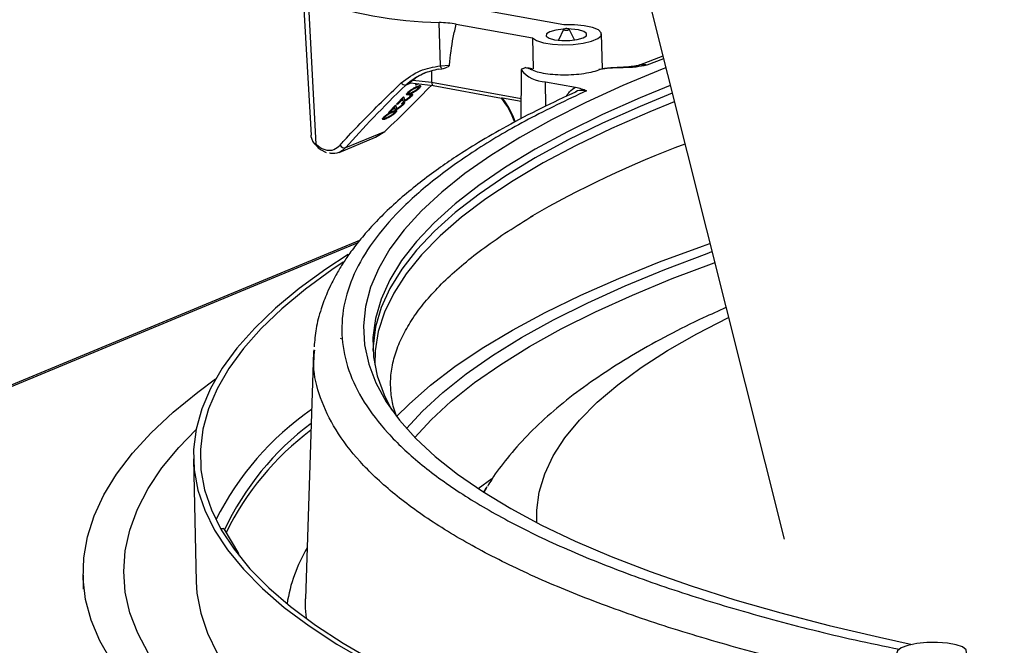
# Model space of a CAD drawing. Units: inches. Extents: x 2 to 154, y 1 to 99.
# Drawn here: x 138 to 140, y 39 to 40 of the extents above; entities that cross this region are included whole.
import ezdxf

# ---------------------------------------------------------------- set-up
doc = ezdxf.new("R2010")
doc.units = ezdxf.units.IN
doc.header["$MEASUREMENT"] = 0
doc.linetypes.add('SLD-Solid', pattern=[0])

msp = doc.modelspace()

# ---------------------------------------------------------------- linework, layer by layer
at = {"color": 7, "linetype": 'SLD-Solid', "lineweight": 25}
for p, q in [((139.2600204, 41.0294728), (139.6168834, 39.6074293)), ((138.8981536, 40.4217773), (138.9105326, 40.2105253)), ((138.9181061, 40.1973878), (138.9066555, 40.4142096)), ((139.2881885, 40.3753309), (139.1744285, 40.3960629)), ((139.1036759, 40.3144129), (139.1016421, 40.3789863)), ((139.1273671, 40.3765165), (139.2411271, 40.3557845)), ((139.2875825, 40.3686693), (139.280042, 40.3524051)), ((139.3040877, 40.3529375), (139.2958347, 40.3688521)), ((139.2411271, 40.3557845), (139.2421434, 40.309889)), ((139.3455322, 40.3095658), (139.3443765, 40.3617571)), ((139.435884, 40.3286838), (139.4008394, 40.3152905)), ((139.1011169, 40.3091826), (139.1058745, 40.3099276)), ((139.1036759, 40.3144129), (139.1171409, 40.3152926)), ((139.2254908, 40.3095561), (139.2297236, 40.3113141)), ((139.2347606, 40.3103962), (139.2297236, 40.3113141)), ((139.2360974, 40.3105618), (139.2310547, 40.3114808)), ((139.0626012, 40.2928588), (139.0905457, 40.2896386)), ((139.0901609, 40.3070159), (139.0905457, 40.2896386)), ((139.0591242, 40.2886396), (139.0929724, 40.2847391)), ((139.0663525, 40.2859275), (139.0677472, 40.2873576)), ((139.0667396, 40.285414), (139.0663525, 40.2859275)), ((139.0711651, 40.2872521), (139.0667396, 40.285414)), ((139.0667396, 40.285414), (139.0681343, 40.2868441)), ((139.0677472, 40.2873576), (139.0682907, 40.2875833)), ((139.0681343, 40.2868441), (139.0677472, 40.2873576)), ((139.0681343, 40.2868441), (139.0695616, 40.2874369)), ((139.0690406, 40.2828448), (139.0686535, 40.2833583)), ((139.0706461, 40.2803135), (139.070259, 40.280827)), ((139.0741162, 40.2840141), (139.073729, 40.2845276)), ((139.0929196, 40.2847487), (139.1950944, 40.266128)), ((139.2606864, 40.2904979), (139.3056061, 40.2823116)), ((139.0380601, 40.256917), (139.0486199, 40.2677449)), ((139.0384472, 40.2564035), (139.0490071, 40.2672313)), ((139.0473376, 40.2645078), (139.0401058, 40.2570924)), ((139.0473803, 40.2628277), (139.047099, 40.2642631)), ((139.0477674, 40.2623142), (139.0473376, 40.2645078)), ((139.0490071, 40.2672313), (139.0486199, 40.2677449)), ((139.0490071, 40.2672313), (139.0496725, 40.263831)), ((139.0516899, 40.2628761), (139.0513028, 40.2633896)), ((139.0531588, 40.2714627), (139.0535459, 40.2709492)), ((139.0553511, 40.2739893), (139.054964, 40.2745028)), ((139.0564049, 40.2723646), (139.0560178, 40.2728781)), ((139.0578228, 40.2703517), (139.0592175, 40.2717818)), ((139.0582099, 40.2698382), (139.0578228, 40.2703517)), ((139.0583398, 40.2676948), (139.0579526, 40.2682083)), ((139.0582099, 40.2698382), (139.0596046, 40.2712683)), ((139.0596046, 40.2712683), (139.0592175, 40.2717818)), ((139.0598819, 40.2734498), (139.0594948, 40.2739633)), ((139.0618927, 40.2715589), (139.0615056, 40.2720724)), ((139.1965838, 40.2658661), (139.1950955, 40.2661336)), ((139.2240324, 40.2608638), (139.1965838, 40.2658661)), ((139.0261055, 40.2446591), (139.0366654, 40.2554869)), ((139.0264926, 40.2441455), (139.0370525, 40.2549734)), ((139.0353831, 40.2522498), (139.0281512, 40.2448344)), ((139.0354257, 40.2505698), (139.0351445, 40.2520052)), ((139.0358128, 40.2500563), (139.0353831, 40.2522498)), ((139.0357932, 40.2496429), (139.0354257, 40.2505698)), ((139.0358128, 40.2500563), (139.0354257, 40.2505698)), ((139.0357771, 40.2496311), (139.0361642, 40.2491176)), ((139.0370525, 40.2549734), (139.0366654, 40.2554869)), ((139.0370525, 40.2549734), (139.037718, 40.251573)), ((139.0384472, 40.2564035), (139.0380601, 40.256917)), ((139.0401058, 40.2570924), (139.0384472, 40.2564035)), ((139.0397354, 40.2506181), (139.0393483, 40.2511317)), ((139.0458682, 40.2580938), (139.0472629, 40.2595239)), ((139.0462554, 40.2575803), (139.0458682, 40.2580938)), ((139.0463852, 40.2554369), (139.0459981, 40.2559504)), ((139.0462554, 40.2575803), (139.0476501, 40.2590103)), ((139.0476501, 40.2590103), (139.0472629, 40.2595239)), ((139.0477477, 40.2619009), (139.0473803, 40.2628277)), ((139.0477674, 40.2623142), (139.0473803, 40.2628277)), ((139.0477317, 40.261889), (139.0481188, 40.2613755)), ((139.0499382, 40.2593009), (139.049551, 40.2598144)), ((139.0172951, 40.2346889), (139.0176822, 40.2341754)), ((139.0194874, 40.2372155), (139.0191003, 40.237729)), ((139.0205413, 40.2355907), (139.0201541, 40.2361042)), ((139.0240183, 40.2366759), (139.0236312, 40.2371894)), ((139.0264926, 40.2441455), (139.0261055, 40.2446591)), ((139.0281512, 40.2448344), (139.0264926, 40.2441455)), ((139.033177, 40.246071), (139.0327898, 40.2465845)), ((139.0347824, 40.2435396), (139.0343953, 40.2440531)), ((139.0382525, 40.2472402), (139.0378654, 40.2477538)), ((139.2239445, 40.2442657), (139.223901, 40.2350624)), ((138.9107871, 40.20792), (138.9106913, 40.2105337)), ((138.9525595, 40.1849835), (139.0069226, 40.2075626)), ((138.9625294, 40.1922717), (139.0204929, 40.2163462)), ((139.0068392, 40.2077112), (139.0204929, 40.2163462)), ((138.9245956, 40.1892428), (138.9328999, 40.1848448)), ((138.9829517, 40.0535622), (137.2233218, 39.3227189)), ((138.9548495, 39.9077226), (138.9545716, 39.9063994)), ((138.9141244, 39.8872161), (138.9021556, 39.5185115)), ((138.9144821, 39.8902792), (138.914119, 39.8869857)), ((138.9156793, 39.8869774), (138.9158425, 39.8897861)), ((138.7349382, 39.7276361), (138.7390081, 39.5438364)), ((139.1721404, 39.6839535), (139.1683492, 39.6776954)), ((139.1721404, 39.6839535), (139.1732713, 39.6858032)), ((138.7795668, 39.6234624), (138.7754561, 39.6231864)), ((138.7803294, 39.6228157), (138.8020748, 39.5860538)), ((138.5698602, 39.5536828), (138.5703203, 39.5329055))]:
    msp.add_line(p, q, dxfattribs=at)
at = {"color": 8, "linetype": 'SLD-Solid', "lineweight": 25}
for p, q in [((139.4369478, 40.3244445), (139.4118957, 40.3152389)), ((139.0519707, 40.2855292), (139.0593867, 40.2886094)), ((139.0905457, 40.2896386), (139.2240535, 40.2653076)), ((139.2609125, 40.2540606), (139.2606864, 40.2904979)), ((139.2239534, 40.244247), (139.2239099, 40.2350671)), ((138.9803424, 40.0501774), (137.2309938, 39.3236044)), ((139.1597821, 39.6832593), (139.1802957, 39.6982987)), ((139.168436, 39.6776398), (139.1721404, 39.6839535)), ((138.7803294, 39.6228157), (138.7758388, 39.6225142)), ((138.8020748, 39.5860538), (138.8004053, 39.5859417)), ((138.9035609, 39.4888747), (138.9034587, 39.4896898))]:
    msp.add_line(p, q, dxfattribs=at)
at = {"color": 7, "linetype": 'SLD-Solid', "lineweight": 25, "flags": 128}
for points in [[(139.2411271, 40.3557845), (139.2473871, 40.3518153), (139.2576677, 40.3486393), (139.2710401, 40.3465435), (139.2862962, 40.3457172), (139.3020576, 40.346235), (139.3169004, 40.3480502), (139.3294834, 40.3509988), (139.33867, 40.3548143), (139.3436301, 40.3591521), (139.3439157, 40.3636203), (139.3395008, 40.3678151), (139.3307844, 40.3713576), (139.3185539, 40.3739277), (139.3039144, 40.3752933), (139.2881885, 40.3753309)], [(139.2880265, 40.3690729), (139.2869151, 40.3690042), (139.2757809, 40.3675911), (139.267099, 40.3651128), (139.2621912, 40.3619467), (139.2618047, 40.3585749), (139.2659983, 40.3555105), (139.2741336, 40.3532203), (139.2849721, 40.3520527), (139.2968636, 40.3521856), (139.3079979, 40.3535988), (139.3166798, 40.356077), (139.3215876, 40.3592431), (139.3219741, 40.362615), (139.3177804, 40.3656793), (139.3096451, 40.3679696), (139.3096451, 40.3679696)], [(139.295155, 40.3680055), (139.2957904, 40.3684417), (139.2958049, 40.3689017), (139.2951964, 40.3693157), (139.2940573, 40.3696205), (139.2925613, 40.3697698), (139.290936, 40.3697408), (139.2894288, 40.3695379), (139.2882693, 40.3691921), (139.2876339, 40.3687559), (139.2876194, 40.3682958), (139.288228, 40.3678819), (139.289367, 40.3675771), (139.290863, 40.3674278), (139.2924883, 40.3674568), (139.2939955, 40.3676597), (139.295155, 40.3680055)], [(139.3096451, 40.3679696), (139.2988067, 40.3691371), (139.2953733, 40.3692356)], [(139.4402468, 40.3112985), (139.4349213, 40.3091929), (139.3759137, 40.2846848), (139.3207171, 40.2595187), (139.2694458, 40.2337468), (139.2222061, 40.2074225), (139.1790958, 40.1806003), (139.1402044, 40.1533359), (139.1056125, 40.1256858), (139.0753916, 40.0977073), (139.0496046, 40.0694583), (139.0283048, 40.0409975), (139.0115364, 40.0123838), (138.9993341, 39.9836765), (138.9917233, 39.9549351), (138.9887196, 39.9262192), (138.9903294, 39.8975883), (138.9965493, 39.8691017), (139.0073663, 39.8408185), (139.0227582, 39.8127974), (139.0426929, 39.7850963), (139.0671292, 39.7577728), (139.0960163, 39.7308833), (139.1292946, 39.7044838), (139.1668948, 39.6786288), (139.2087393, 39.653372), (139.2547411, 39.6287657), (139.3048049, 39.604861), (139.3588271, 39.5817073), (139.4166956, 39.5593527), (139.4782904, 39.5378434), (139.543484, 39.5172242), (139.6121412, 39.4975376), (139.6841196, 39.4788246), (139.7592702, 39.4611239), (139.8082585, 39.450491)], [(139.2242582, 40.3083113), (139.2241972, 40.2954984), (139.2239534, 40.244247)], [(139.4468372, 40.2850371), (139.4017293, 40.2665223), (139.345522, 40.241482), (139.2932465, 40.215818), (139.2450125, 40.1895843), (139.2009216, 40.1628359), (139.1610665, 40.1356291), (139.125531, 40.1080212), (139.0943899, 40.0800702), (139.0677085, 40.0518349), (139.0455431, 40.0233746), (139.0279403, 39.9947493), (139.014937, 39.9660191), (139.0065606, 39.9372445), (139.0028288, 39.9084859), (139.0037493, 39.8798039), (139.0093203, 39.8512587), (139.01953, 39.8229104), (139.0307744, 39.800845)], [(139.4497815, 40.2733042), (139.4020124, 40.2537362), (139.3458051, 40.228696), (139.2935296, 40.203032), (139.2452956, 40.1767982), (139.2012047, 40.1500498), (139.1613496, 40.122843), (139.1258142, 40.0952351), (139.094673, 40.0672841), (139.0679917, 40.0390488), (139.0458263, 40.0105886), (139.0282234, 39.9819633), (139.0152201, 39.9532331), (139.0068437, 39.9244584), (139.0031119, 39.8956998), (139.0029168, 39.8895)], [(139.0382331, 39.7907525), (139.056843, 39.80931), (139.0889518, 39.8374405), (139.1254167, 39.8652212), (139.1661633, 39.8925954), (139.2111083, 39.9195071), (139.2601598, 39.9459014), (139.3132178, 39.9717243), (139.3701737, 39.9969231), (139.4309112, 40.0214464), (139.4953063, 40.045244), (139.5060647, 40.0490244)], [(138.9656407, 40.0324892), (138.9324391, 40.010667), (138.8926943, 39.981704), (138.8572794, 39.9523704), (138.8262603, 39.9227209), (138.7996947, 39.8928106), (138.7776321, 39.8626951), (138.7601136, 39.8324307), (138.7471717, 39.8020735), (138.7388305, 39.7716801), (138.7351057, 39.7413072), (138.736004, 39.7110111), (138.7415239, 39.6808484), (138.751655, 39.6508752), (138.7663786, 39.6211472), (138.7856671, 39.5917199), (138.8094848, 39.5626479), (138.8377872, 39.5339855), (138.8705217, 39.5057859), (138.9076273, 39.4781017), (138.9490349, 39.4509843), (138.9946676, 39.4244844), (139.0444402, 39.3986511), (139.0982603, 39.3735326), (139.1560275, 39.3491757), (139.2176344, 39.3256257), (139.2829663, 39.3029264), (139.3519015, 39.2811201), (139.4243118, 39.2602474), (139.5000622, 39.2403471)], [(138.9582887, 40.0209242), (138.9416417, 40.0097491), (138.9020569, 39.9809027), (138.8667845, 39.9516872), (138.8358903, 39.922157), (138.8094316, 39.8923671), (138.7874578, 39.8623729), (138.7700098, 39.8322302), (138.75712, 39.8019952), (138.7488124, 39.7717242), (138.7451025, 39.7414735), (138.7459973, 39.7112994), (138.7514949, 39.6812581), (138.7615853, 39.6514056), (138.7762496, 39.6217973), (138.7954605, 39.5924884), (138.8191823, 39.5635334), (138.8473708, 39.5349863), (138.8799735, 39.5069003), (138.9169297, 39.4793275), (138.9581707, 39.4523193), (139.0036196, 39.425926), (139.053192, 39.4001967), (139.1067954, 39.3751794), (139.1643301, 39.3509205), (139.225689, 39.3274653), (139.2907579, 39.3048574), (139.3594156, 39.2831388), (139.4315344, 39.2623501), (139.50698, 39.24253)], [(143.8634921, 39.7362114), (143.8675112, 39.7228577), (143.8735379, 39.6918049), (143.874975, 39.6606146), (143.8718201, 39.6293408), (143.8640786, 39.5980378), (143.8517639, 39.5667597), (143.8348974, 39.5355606), (143.8135082, 39.5044946), (143.7876334, 39.4736154), (143.7573177, 39.4429765), (143.7226137, 39.4126309), (143.6835815, 39.3826312), (143.6402885, 39.3530294), (143.5928097, 39.3238765), (143.5412275, 39.2952232), (143.4856309, 39.267119), (143.4261163, 39.2396126), (143.3627868, 39.2127516), (143.2957519, 39.1865824), (143.2251277, 39.1611505), (143.1510364, 39.1364998), (143.0736064, 39.112673), (142.9929717, 39.0897114), (142.9092718, 39.0676546), (142.8226518, 39.046541), (142.7332614, 39.026407), (142.6412555, 39.0072874), (142.5467934, 38.9892155), (142.4500385, 38.9722225), (142.3511585, 38.9563377), (142.2503244, 38.9415888), (142.1477108, 38.9280011), (142.0434954, 38.9155984), (141.9378586, 38.9044019), (141.8309833, 38.8944312), (141.7230545, 38.8857034), (141.6142589, 38.8782337), (141.5047851, 38.872035), (141.3948224, 38.867118), (141.2845614, 38.8634914), (141.1741927, 38.8611612), (141.0639076, 38.8601316), (140.9538969, 38.8604043), (140.844351, 38.861979), (140.7354598, 38.8648527), (140.6274115, 38.8690207), (140.5203933, 38.8744756), (140.4145905, 38.881208), (140.3101862, 38.8892063), (140.2073612, 38.8984566), (140.1062935, 38.9089428), (140.007158, 38.920647), (139.9101263, 38.9335487), (139.8153665, 38.9476257), (139.7230426, 38.9628535), (139.6333144, 38.9792059), (139.5463373, 38.9966545), (139.4622618, 39.015169), (139.3812334, 39.0347175), (139.3033925, 39.0552662), (139.2288739, 39.0767793), (139.1578064, 39.0992198), (139.0903132, 39.1225487), (139.0265111, 39.1467256), (138.9665105, 39.1717088), (138.9104153, 39.1974549), (138.8583227, 39.2239193), (138.8103228, 39.2510564), (138.7664986, 39.278819), (138.7269262, 39.3071591), (138.6916739, 39.3360278), (138.6608028, 39.3653748), (138.6343664, 39.3951496), (138.6124104, 39.4253005), (138.5949728, 39.4557753), (138.5820839, 39.4865214), (138.5737658, 39.5174853), (138.5700331, 39.5486136), (138.5708922, 39.5798524), (138.5763416, 39.6111476), (138.5863718, 39.6424449), (138.6009656, 39.6736903), (138.6200976, 39.7048296), (138.6437347, 39.7358089), (138.671836, 39.7665746), (138.7043529, 39.7970734), (138.741229, 39.8272526), (138.7679706, 39.847003)], [(143.8135847, 39.6816374), (143.8136346, 39.6809969), (143.8136842, 39.6500822), (143.8091268, 39.6191004), (143.7999702, 39.5881068), (143.7862309, 39.5571565), (143.7679333, 39.5263044), (143.7451098, 39.4956053), (143.7178012, 39.465114), (143.6860558, 39.4348846), (143.6499302, 39.4049708), (143.6094886, 39.3754259), (143.5648029, 39.3463023), (143.5159526, 39.3176519), (143.4630245, 39.2895255), (143.4061126, 39.2619733), (143.3453183, 39.2350441), (143.2807495, 39.2087859), (143.2125212, 39.1832453), (143.1407545, 39.1584678), (143.0655771, 39.1344974), (142.9871227, 39.1113767), (142.9055307, 39.0891469), (142.8209463, 39.0678474), (142.7335197, 39.0475161), (142.6434065, 39.0281893), (142.5507668, 39.0099011), (142.4557654, 38.9926842), (142.3585712, 38.9765692), (142.2593569, 38.9615847), (142.1582991, 38.9477573), (142.0555773, 38.9351117), (141.9513742, 38.9236703), (141.8458751, 38.9134535), (141.7392675, 38.9044795), (141.631741, 38.8967641), (141.5234868, 38.8903211), (141.4146973, 38.885162), (141.3055659, 38.8812959), (141.1962868, 38.8787297), (141.0870541, 38.877468), (140.9780622, 38.877513), (140.8695047, 38.8788647), (140.7615747, 38.8815206), (140.6544641, 38.885476), (140.5483633, 38.8907238), (140.443461, 38.8972548), (140.3399436, 38.9050574), (140.2379953, 38.9141176), (140.1377973, 38.9244194), (140.0395278, 38.9359444), (139.9433613, 38.9486721), (139.8494691, 38.96258), (139.7580179, 38.9776433), (139.6691704, 38.9938351), (139.5830845, 39.0111268), (139.4999133, 39.0294876), (139.4198047, 39.0488848), (139.3429011, 39.0692839), (139.2693393, 39.0906487), (139.1992499, 39.1129412), (139.1327578, 39.1361217), (139.0699809, 39.1601491), (139.0110311, 39.1849806), (138.956013, 39.2105721), (138.9050246, 39.236878), (138.8581564, 39.2638517), (138.8154918, 39.2914451), (138.7771067, 39.3196091), (138.7430693, 39.3482938), (138.7134401, 39.377448), (138.6882717, 39.4070201), (138.6676091, 39.4369573), (138.6514888, 39.4672065), (138.6399395, 39.4977139), (138.6329818, 39.5284252), (138.6306281, 39.5592858), (138.6328825, 39.5902409), (138.6397411, 39.6212355), (138.6511915, 39.6522143), (138.6672135, 39.6831225), (138.6877787, 39.7139049), (138.7128503, 39.7445068), (138.7387771, 39.7714099)], [(138.7795668, 39.6234624), (138.7798059, 39.6234051), (138.7803294, 39.6228157)], [(138.7390081, 39.5438364), (138.7400739, 39.5272114), (138.7455938, 39.4970487), (138.7557249, 39.4670755), (138.7704485, 39.4373475), (138.789737, 39.4079202), (138.8135547, 39.3788482), (138.8418571, 39.3501857), (138.8745915, 39.3219862), (138.9116971, 39.2943019), (138.9531048, 39.2671846), (138.9987374, 39.2406846), (139.0485101, 39.2148514), (139.1023302, 39.1897329), (139.1600974, 39.165376), (139.2217043, 39.141826), (139.2870362, 39.1191267), (139.3559714, 39.0973204), (139.4283816, 39.0764477), (139.5041321, 39.0565474)], [(138.9034587, 39.4896898), (138.9022146, 39.5048407), (138.9021556, 39.5185115)], [(139.8505595, 39.4246074), (139.8650412, 39.4266733), (139.8770084, 39.4298254), (139.88538, 39.4337788), (139.8893997, 39.4381765), (139.8887042, 39.4426211), (139.8833564, 39.446711), (139.8738395, 39.4500767), (139.8610133, 39.4524142), (139.8460365, 39.4535123), (139.8302624, 39.4532717), (139.8151159, 39.4517142), (139.8019657, 39.4489805), (139.7919996, 39.4453176), (139.7861182, 39.4410565), (139.7848528, 39.436582)]]:
    msp.add_lwpolyline(points, dxfattribs=at)
at = {"color": 8, "linetype": 'SLD-Solid', "lineweight": 25, "flags": 128}
for points in [[(139.2347606, 40.3103962), (139.2355204, 40.3105878), (139.2360992, 40.3105614)], [(139.4529631, 40.260626), (139.4162911, 40.2457587), (139.3593367, 40.22088), (139.3062861, 40.1953671), (139.2572509, 40.1692737), (139.2123343, 40.1426545), (139.1716306, 40.1155657), (139.1352255, 40.0880642), (139.1031955, 40.0602078), (139.0756081, 40.0320551), (139.0525211, 40.0036652), (139.0339832, 39.975098), (139.0200333, 39.9464135), (139.0107009, 39.9176719), (139.0060054, 39.8889338), (139.0055179, 39.8678233)], [(139.052995, 39.7729087), (139.076744, 39.7984753), (139.1072723, 39.8265265), (139.1421822, 39.8542456), (139.1814013, 39.8815749), (139.2248482, 39.9084579), (139.2724329, 39.9348388), (139.3240569, 39.960663), (139.3796131, 39.985877), (139.4389863, 40.0104284), (139.5020535, 40.0342664), (139.509129, 40.0368136)], [(139.065321, 39.7596227), (139.089589, 39.785812), (139.1199383, 39.8136987), (139.1546433, 39.8412551), (139.1936323, 39.8684241), (139.2368243, 39.8951494), (139.2841299, 39.9213755), (139.335451, 39.9470482), (139.3906812, 39.9721142), (139.4497061, 39.9965216), (139.5124032, 40.0202198), (139.5132192, 40.0205148)], [(139.2477031, 39.6323496), (139.2475353, 39.6508253), (139.2511727, 39.6778605), (139.2594104, 39.7049081), (139.2722292, 39.7319051), (139.2895992, 39.7587884), (139.3114796, 39.7854952), (139.3378196, 39.8119631), (139.3685575, 39.8381304), (139.4036215, 39.8639358), (139.4429298, 39.8893192), (139.4863905, 39.9142212), (139.5337932, 39.9385308)]]:
    msp.add_lwpolyline(points, dxfattribs=at)
at = {"color": 7, "linetype": 'SLD-Solid', "lineweight": 25}
for centre, radius, start, end in [((139.1166538, 41.0193948), 0.6405844, 250.8633134, 268.6571878), ((139.0876016, 40.0975344), 0.2818019, 81.8878148, 87.144106), ((139.1104742, 40.3149639), 0.0068206, 184.6333268, 227.594179), ((139.2604307, 40.3361292), 0.0456321, 217.5615304, 270.3210258), ((139.2335326, 40.3017817), 0.0087016, 61.7999142, 81.8871596), ((139.0514158, 40.2930945), 0.0075856, 214.8258632, 274.1944222), ((138.9603668, 40.1994331), 0.0074808, 208.4969569, 286.8034266), ((140.0098886, 38.751521), 1.5438813, 110.5158784, 120.0166619), ((139.1587608, 39.4420083), 0.4360863, 124.5685447, 153.5229935), ((139.1565922, 39.447719), 0.4135907, 126.4874683, 155.1795781), ((139.1599267, 39.4347515), 0.4181359, 126.6507529, 154.1357633), ((138.7873135, 39.5790154), 0.0163535, 11.1485978, 25.4924071)]:
    msp.add_arc(centre, radius, start, end, dxfattribs=at)
at = {"color": 8, "linetype": 'SLD-Solid', "lineweight": 25}
msp.add_arc((139.1016422, 39.4763493), 0.2297177, 149.0554108, 171.259999, dxfattribs=at)
at = {"color": 7, "linetype": 'SLD-Solid', "lineweight": 25}
for centre, major_axis, ratio, start_param, end_param in [((139.2297706, 40.3049383), (0.0013243, 0.0065347), 0.558310621, 0.010992268, 0.360301507), ((139.1294739, 40.2038858), (-0.0626472, 0.0920463), 0.866698729, 6.105829795, 6.337329299), ((139.2004982, 40.3248858), (0.3125324, 0.2669531), 0.171944803, 1.914481513, 2.278095433), ((138.893259, 40.1972773), (0.3125324, 0.2669531), 0.171944803, 4.981120901, 5.239303964), ((139.0939526, 40.2913369), (0.0009802, 0.006597), 0.495076855, 1.90387878, 3.125365869), ((139.1331583, 40.2054161), (-0.0476065, 0.1000859), 0.765021313, 4.595349094, 4.969988291)]:
    msp.add_ellipse(centre, major_axis=major_axis, ratio=ratio, start_param=start_param, end_param=end_param, dxfattribs=at)
at = {"color": 8, "linetype": 'SLD-Solid', "lineweight": 25}
msp.add_ellipse((139.1292846, 40.203582), major_axis=(-0.0501778, 0.1062412), ratio=0.765701906, start_param=4.606917011, end_param=4.949312675, dxfattribs=at)
at = {"color": 7, "linetype": 'SLD-Solid', "lineweight": 25}
for points, knots in [([(139.1171409, 40.3152926), (139.1186239, 40.3291678), (139.1208619, 40.350108), (139.125726, 40.3698543), (139.1273671, 40.3765165)], [0, 0, 0, 0, 0.662609132, 1, 1, 1, 1]), ([(139.0451889, 40.2887625), (139.0540838, 40.2955595), (139.0707379, 40.3082856), (139.0932074, 40.3124655), (139.1036759, 40.3144129)], [0, 0, 0, 0, 0.534099663, 1, 1, 1, 1]), ([(139.1011169, 40.3091826), (139.0932555, 40.3073765), (139.0743613, 40.3030356), (139.0602251, 40.291983), (139.0519707, 40.2855292)], [0, 0, 0, 0, 0.416074937, 1, 1, 1, 1]), ([(139.1058745, 40.3099276), (139.1093761, 40.3106229), (139.113224, 40.3113869), (139.1164685, 40.3139569), (139.11699, 40.3146114), (139.1170999, 40.3151072), (139.1171409, 40.3152926)], [0, 0, 0, 0, 0.817408802, 0.898259409, 0.961968876, 1, 1, 1, 1]), ([(139.2254908, 40.3095561), (139.2251043, 40.3093634), (139.2243182, 40.3089715), (139.2242784, 40.3085338), (139.2242582, 40.3083113)], [0, 0, 0, 0, 0.491770139, 1, 1, 1, 1]), ([(139.2413061, 40.308719), (139.2402336, 40.3092535), (139.2386126, 40.3100615), (139.2367333, 40.3104353), (139.2360974, 40.3105618)], [0, 0, 0, 0, 0.661607863, 1, 1, 1, 1]), ([(139.2376445, 40.3094504), (139.2384606, 40.3094986), (139.239785, 40.3095769), (139.2408373, 40.3088838), (139.2412411, 40.3086177)], [0, 0, 0, 0, 0.616184832, 1, 1, 1, 1]), ([(139.34223, 40.3086664), (139.3388434, 40.3074329), (139.3320706, 40.3049662), (139.3182758, 40.3022925), (139.3029476, 40.3006382), (139.2868598, 40.3001508), (139.2711954, 40.3008776), (139.2570791, 40.3027491), (139.2452141, 40.3056199), (139.240168, 40.3081734), (139.2376445, 40.3094504)], [0, 0, 0, 0, 0.1250007, 0.249979181, 0.374991785, 0.49998477, 0.624993865, 0.749991093, 0.874972621, 1, 1, 1, 1]), ([(139.4010819, 40.3153995), (139.3999067, 40.3150356), (139.3974826, 40.3142849), (139.3898348, 40.312933), (139.3760636, 40.311986), (139.3611411, 40.3113061), (139.3483706, 40.3102786), (139.3428102, 40.3091342), (139.3400519, 40.3085665)], [0, 0, 0, 0, 0.092479589, 0.190745284, 0.424695648, 0.708722792, 0.855505815, 1, 1, 1, 1]), ([(139.4118957, 40.3152389), (139.4067063, 40.31416), (139.395183, 40.3117643), (139.3751587, 40.3114346), (139.3567274, 40.3108774), (139.3467971, 40.3093629), (139.34223, 40.3086664)], [0, 0, 0, 0, 0.250029637, 0.555205, 0.79543408, 1, 1, 1, 1]), ([(139.4118957, 40.3152389), (139.4098399, 40.3155746), (139.4063481, 40.3161449), (139.4024705, 40.3156978), (139.400578, 40.3152395), (139.3995697, 40.3149775), (139.3991317, 40.3146437), (139.3987487, 40.3143518)], [0, 0, 0, 0, 0.448780836, 0.762263957, 0.878576689, 0.89380674, 1, 1, 1, 1]), ([(139.0591296, 40.2886797), (139.0590278, 40.2886941), (139.0587781, 40.2887294), (139.0588834, 40.2892257), (139.059646, 40.2902966), (139.0610706, 40.291644), (139.0622508, 40.2925807), (139.0626012, 40.2928588)], [0, 0, 0, 0, 0.105687034, 0.25914635, 0.498247711, 0.851019373, 1, 1, 1, 1]), ([(138.9537924, 40.1958639), (138.9558911, 40.1981884), (138.9663918, 40.2098186), (138.9945333, 40.2398194), (139.0252052, 40.2694544), (139.0451889, 40.2887625)], [0, 0, 0, 0, 0.08007466, 0.40064006, 1, 1, 1, 1]), ([(139.054964, 40.2745028), (139.0554552, 40.2749837), (139.0564376, 40.2759453), (139.0583242, 40.2774857), (139.0602966, 40.2789176), (139.0641629, 40.2813987), (139.0666591, 40.282488), (139.0686535, 40.2833583)], [0, 0, 0, 0, 0.125288829, 0.250562531, 0.375841877, 0.501316339, 1, 1, 1, 1]), ([(139.0553511, 40.2739893), (139.0558423, 40.2744702), (139.0568247, 40.2754318), (139.0587113, 40.2769722), (139.0606838, 40.2784041), (139.06455, 40.2808852), (139.0670462, 40.2819745), (139.0690406, 40.2828448)], [0, 0, 0, 0, 0.125288829, 0.250562531, 0.375841877, 0.501316339, 1, 1, 1, 1]), ([(139.0676524, 40.2814174), (139.0661294, 40.2807783), (139.063849, 40.2798214), (139.06015, 40.2773723), (139.0581486, 40.2757736), (139.0573581, 40.2750113), (139.056963, 40.2746303)], [0, 0, 0, 0, 0.50030601, 0.749093358, 0.874601444, 1, 1, 1, 1]), ([(139.0723514, 40.2810502), (139.0718558, 40.2805654), (139.0708648, 40.2795957), (139.0683534, 40.2775354), (139.063555, 40.274261), (139.060511, 40.2729148), (139.0584808, 40.272017)], [0, 0, 0, 0, 0.125600073, 0.2511968896, 0.5005813356, 1, 1, 1, 1]), ([(139.0594948, 40.2739633), (139.0610539, 40.2746459), (139.0633891, 40.2756684), (139.0670665, 40.2780831), (139.069075, 40.2796842), (139.0698645, 40.2804462), (139.070259, 40.280827)], [0, 0, 0, 0, 0.500087967, 0.749029196, 0.874602754, 1, 1, 1, 1]), ([(139.0598819, 40.2734498), (139.061441, 40.2741324), (139.0637762, 40.2751549), (139.0674537, 40.2775696), (139.0694621, 40.2791707), (139.0702516, 40.2799327), (139.0706461, 40.2803135)], [0, 0, 0, 0, 0.500087967, 0.749029196, 0.874602754, 1, 1, 1, 1]), ([(139.0718699, 40.282453), (139.0718692, 40.2824637), (139.0718589, 40.2826238), (139.0708693, 40.2826803), (139.0690814, 40.2819785), (139.0676524, 40.2814174)], [0, 0, 0, 0, 0.014208979, 0.212037042, 1, 1, 1, 1]), ([(139.0686535, 40.2833583), (139.0705795, 40.2841404), (139.0729379, 40.2850979), (139.0735881, 40.2846015), (139.0737073, 40.2845105)], [0, 0, 0, 0, 0.8166937866, 1, 1, 1, 1]), ([(139.0690406, 40.2828448), (139.0709103, 40.2835844), (139.0732504, 40.2845101), (139.0742353, 40.2840369), (139.0741849, 40.2833988), (139.0736001, 40.2824005), (139.0727676, 40.2815003), (139.0723514, 40.2810502)], [0, 0, 0, 0, 0.498691271, 0.624166527, 0.749472802, 0.874745131, 1, 1, 1, 1]), ([(139.070259, 40.280827), (139.0705842, 40.281181), (139.0712349, 40.2818894), (139.0714257, 40.2823363), (139.0715212, 40.2825599)], [0, 0, 0, 0, 0.499750767, 1, 1, 1, 1]), ([(139.0706461, 40.2803135), (139.0709713, 40.2806675), (139.0716221, 40.2813759), (139.0718129, 40.2818228), (139.0719083, 40.2820464)], [0, 0, 0, 0, 0.499750767, 1, 1, 1, 1]), ([(139.3056061, 40.2823116), (139.3085653, 40.2816083), (139.3148591, 40.2801124), (139.3193632, 40.278128), (139.321838, 40.2771005), (139.3218654, 40.2770891)], [0, 0, 0, 0, 0.467404233, 0.994101623, 1, 1, 1, 1]), ([(139.3062488, 40.2753762), (139.2886914, 40.2672947), (139.2521113, 40.2504572), (139.2039586, 40.2250594), (139.161767, 40.2007905), (139.1282712, 40.1796295), (139.0993488, 40.1598356), (139.0725216, 40.1398931), (139.0459037, 40.1181183), (139.0217715, 40.0960986), (139.0005725, 40.0743668), (138.9830761, 40.0541436), (138.9687323, 40.0353615), (138.9589979, 40.0209441), (138.9522369, 40.0099603), (138.9469097, 40.0007209), (138.9407856, 39.9891234), (138.9329528, 39.9723566), (138.9244476, 39.9495714), (138.9172153, 39.9226046), (138.9157053, 39.9038065), (138.9149855, 39.8948447)], [0, 0, 0, 0, 0.074515022, 0.155248803, 0.225789484, 0.286118335, 0.336219074, 0.392535785, 0.451283445, 0.512979143, 0.567895224, 0.62137822, 0.668887675, 0.710398498, 0.728901975, 0.749672452, 0.777286002, 0.811759668, 0.868404798, 0.937263457, 1, 1, 1, 1]), ([(139.0496725, 40.263831), (139.0497244, 40.2633972), (139.0497966, 40.2627935), (139.0504956, 40.2624569), (139.051292, 40.2627364), (139.0516899, 40.2628761)], [0, 0, 0, 0, 0.560755115, 0.780531037, 1, 1, 1, 1]), ([(139.0499108, 40.2631606), (139.0499985, 40.2631164), (139.0502354, 40.2629969), (139.0508903, 40.2632378), (139.0513028, 40.2633896)], [0, 0, 0, 0, 0.370193111, 1, 1, 1, 1]), ([(139.0599267, 40.2683103), (139.0591665, 40.2675718), (139.0576475, 40.2660962), (139.0547921, 40.2639717), (139.0522624, 40.2623526), (139.0510374, 40.2617841), (139.0504248, 40.2614998)], [0, 0, 0, 0, 0.279890304, 0.559223727, 0.779582365, 1, 1, 1, 1]), ([(139.0513028, 40.2633896), (139.0518684, 40.2636647), (139.053001, 40.2642156), (139.0550074, 40.2656266), (139.0567288, 40.2670082), (139.0575445, 40.2678081), (139.0579526, 40.2682083)], [0, 0, 0, 0, 0.279150522, 0.558959832, 0.779340873, 1, 1, 1, 1]), ([(139.0516899, 40.2628761), (139.0522556, 40.2631512), (139.0533881, 40.2637021), (139.0553946, 40.2651131), (139.0571159, 40.2664947), (139.0579316, 40.2672946), (139.0583398, 40.2676948)], [0, 0, 0, 0, 0.279150522, 0.558959832, 0.779340873, 1, 1, 1, 1]), ([(139.053399, 40.2716397), (139.0532529, 40.2717697), (139.0529816, 40.2720111), (139.0537266, 40.2731583), (139.0545515, 40.2740547), (139.054964, 40.2745028)], [0, 0, 0, 0, 0.368391453, 0.684191396, 1, 1, 1, 1]), ([(139.0584808, 40.272017), (139.0566249, 40.2712983), (139.0538423, 40.2702207), (139.0532749, 40.271275), (139.0540962, 40.2726317), (139.0549328, 40.2735368), (139.0553511, 40.2739893)], [0, 0, 0, 0, 0.4994033268, 0.7487703042, 0.8743834297, 1, 1, 1, 1]), ([(139.056963, 40.2746303), (139.0565939, 40.2742181), (139.0558556, 40.2733933), (139.0554666, 40.2724315), (139.0560493, 40.2723899), (139.0564049, 40.2723646)], [0, 0, 0, 0, 0.280257203, 0.560781113, 1, 1, 1, 1]), ([(139.0560178, 40.2728781), (139.0565653, 40.2729847), (139.0575436, 40.2731752), (139.0588982, 40.2737223), (139.0594948, 40.2739633)], [0, 0, 0, 0, 0.559598792, 1, 1, 1, 1]), ([(139.0564049, 40.2723646), (139.0569524, 40.2724712), (139.0579307, 40.2726617), (139.0592854, 40.2732088), (139.0598819, 40.2734498)], [0, 0, 0, 0, 0.559598792, 1, 1, 1, 1]), ([(139.0579526, 40.2682083), (139.0584593, 40.268751), (139.0592938, 40.2696448), (139.0593152, 40.2700491), (139.0593237, 40.2702079)], [0, 0, 0, 0, 0.6071570431, 1, 1, 1, 1]), ([(139.0583398, 40.2676948), (139.0588144, 40.2682158), (139.059763, 40.2692569), (139.059951, 40.2700659), (139.0593283, 40.2701997), (139.058583, 40.2699588), (139.0582099, 40.2698382)], [0, 0, 0, 0, 0.279728801, 0.558968601, 0.779193396, 1, 1, 1, 1]), ([(139.0592175, 40.2717818), (139.0599646, 40.2720555), (139.0611115, 40.2724758), (139.0612732, 40.2720775), (139.0613295, 40.2719386)], [0, 0, 0, 0, 0.651351008, 1, 1, 1, 1]), ([(139.0596046, 40.2712683), (139.0603007, 40.2715024), (139.0616917, 40.2719702), (139.0621548, 40.2713514), (139.0615528, 40.2700739), (139.0604689, 40.2688983), (139.0599267, 40.2683103)], [0, 0, 0, 0, 0.280033107, 0.559550716, 0.779668863, 1, 1, 1, 1]), ([(139.3218654, 40.2770891), (139.3218651, 40.2770892), (139.3203198, 40.2773754), (139.3149034, 40.2778653), (139.3083578, 40.2773869), (139.3045731, 40.2745248), (139.3038696, 40.2739927)], [0, 0, 0, 0, 0.0000333713, 0.2429405448, 0.8592624356, 1, 1, 1, 1]), ([(139.0384703, 40.2492419), (139.037892, 40.2490402), (139.0367344, 40.2486365), (139.036038, 40.2491054), (139.0358983, 40.2496954), (139.0358128, 40.2500563)], [0, 0, 0, 0, 0.279287894, 0.559153784, 1, 1, 1, 1]), ([(139.037718, 40.251573), (139.0377699, 40.2511393), (139.0378421, 40.2505355), (139.038541, 40.2501989), (139.0393375, 40.2504785), (139.0397354, 40.2506181)], [0, 0, 0, 0, 0.560755115, 0.780531037, 1, 1, 1, 1]), ([(139.0379563, 40.2509027), (139.038044, 40.2508584), (139.0382809, 40.2507389), (139.0389358, 40.2509799), (139.0393483, 40.2511317)], [0, 0, 0, 0, 0.370193111, 1, 1, 1, 1]), ([(139.0479722, 40.2560523), (139.0472119, 40.2553138), (139.0456929, 40.2538383), (139.0428375, 40.2517138), (139.0403078, 40.2500946), (139.0390829, 40.2495262), (139.0384703, 40.2492419)], [0, 0, 0, 0, 0.279890304, 0.559223727, 0.779582365, 1, 1, 1, 1]), ([(139.0393483, 40.2511317), (139.0399139, 40.2514068), (139.0410464, 40.2519576), (139.0430529, 40.2533687), (139.0447742, 40.2547503), (139.04559, 40.2555502), (139.0459981, 40.2559504)], [0, 0, 0, 0, 0.279150522, 0.558959832, 0.779340873, 1, 1, 1, 1]), ([(139.0397354, 40.2506181), (139.040301, 40.2508932), (139.0414335, 40.2514441), (139.04344, 40.2528551), (139.0451613, 40.2542368), (139.0459771, 40.2550367), (139.0463852, 40.2554369)], [0, 0, 0, 0, 0.279150522, 0.558959832, 0.779340873, 1, 1, 1, 1]), ([(139.0459981, 40.2559504), (139.0465126, 40.2564978), (139.0472985, 40.257334), (139.0473303, 40.2577161), (139.0473413, 40.2578481)], [0, 0, 0, 0, 0.654618824, 1, 1, 1, 1]), ([(139.0463852, 40.2554369), (139.0468599, 40.2559579), (139.0478084, 40.2569989), (139.0479965, 40.257808), (139.0473737, 40.2579417), (139.0466285, 40.2577009), (139.0462554, 40.2575803)], [0, 0, 0, 0, 0.279728801, 0.558968601, 0.779193396, 1, 1, 1, 1]), ([(139.0472629, 40.2595239), (139.04801, 40.2597976), (139.049157, 40.2602178), (139.0493186, 40.2598195), (139.049375, 40.2596807)], [0, 0, 0, 0, 0.6513510079, 1, 1, 1, 1]), ([(139.0476501, 40.2590103), (139.0483462, 40.2592444), (139.0497371, 40.2597122), (139.0502002, 40.2590935), (139.0495982, 40.2578159), (139.0485144, 40.2566404), (139.0479722, 40.2560523)], [0, 0, 0, 0, 0.280033107, 0.559550716, 0.779668863, 1, 1, 1, 1]), ([(139.0504248, 40.2614998), (139.0498466, 40.2612982), (139.0486889, 40.2608944), (139.0479925, 40.2613633), (139.0478528, 40.2619533), (139.0477674, 40.2623142)], [0, 0, 0, 0, 0.279287894, 0.559153784, 1, 1, 1, 1]), ([(139.0175353, 40.2348658), (139.0173892, 40.2349958), (139.0171179, 40.2352373), (139.017863, 40.2363845), (139.0186879, 40.2372808), (139.0191003, 40.237729)], [0, 0, 0, 0, 0.368391453, 0.684191396, 1, 1, 1, 1]), ([(139.0226171, 40.2352431), (139.0207612, 40.2345244), (139.0179786, 40.2334469), (139.0174112, 40.2345012), (139.0182326, 40.2358579), (139.0190691, 40.236763), (139.0194874, 40.2372155)], [0, 0, 0, 0, 0.4994033268, 0.7487703042, 0.8743834297, 1, 1, 1, 1]), ([(139.0191003, 40.237729), (139.0195915, 40.2382098), (139.020574, 40.2391714), (139.0224606, 40.2407119), (139.024433, 40.2421437), (139.0282992, 40.2446248), (139.0307954, 40.2457141), (139.0327898, 40.2465845)], [0, 0, 0, 0, 0.1252888285, 0.2505625313, 0.3758418773, 0.5013163386, 1, 1, 1, 1]), ([(139.0194874, 40.2372155), (139.0199787, 40.2376963), (139.0209611, 40.2386579), (139.0228477, 40.2401984), (139.0248201, 40.2416302), (139.0286863, 40.2441113), (139.0311826, 40.2452006), (139.033177, 40.246071)], [0, 0, 0, 0, 0.1252888285, 0.2505625313, 0.3758418773, 0.5013163386, 1, 1, 1, 1]), ([(139.0210993, 40.2378565), (139.0207303, 40.2374443), (139.0199919, 40.2366195), (139.019603, 40.2356576), (139.0201857, 40.2356161), (139.0205413, 40.2355907)], [0, 0, 0, 0, 0.280257203, 0.560781113, 1, 1, 1, 1]), ([(139.0201541, 40.2361042), (139.0207016, 40.2362108), (139.02168, 40.2364014), (139.0230346, 40.2369485), (139.0236312, 40.2371894)], [0, 0, 0, 0, 0.559598792, 1, 1, 1, 1]), ([(139.0205413, 40.2355907), (139.0210887, 40.2356973), (139.0220671, 40.2358879), (139.0234217, 40.236435), (139.0240183, 40.2366759)], [0, 0, 0, 0, 0.559598792, 1, 1, 1, 1]), ([(139.0317887, 40.2446436), (139.0302657, 40.2440045), (139.0279854, 40.2430476), (139.0242863, 40.2405985), (139.0222849, 40.2389998), (139.0214944, 40.2382375), (139.0210993, 40.2378565)], [0, 0, 0, 0, 0.50030601, 0.749093358, 0.874601444, 1, 1, 1, 1]), ([(139.0364877, 40.2442764), (139.0359922, 40.2437915), (139.0350011, 40.2428218), (139.0324898, 40.2407615), (139.0276913, 40.2374871), (139.0246473, 40.236141), (139.0226171, 40.2352431)], [0, 0, 0, 0, 0.125600073, 0.25119689, 0.500581336, 1, 1, 1, 1]), ([(139.0236312, 40.2371894), (139.0251902, 40.2378721), (139.0275254, 40.2388945), (139.0312029, 40.2413093), (139.0332113, 40.2429104), (139.0340008, 40.2436724), (139.0343953, 40.2440531)], [0, 0, 0, 0, 0.500087967, 0.749029196, 0.874602754, 1, 1, 1, 1]), ([(139.0240183, 40.2366759), (139.0255774, 40.2373586), (139.0279125, 40.238381), (139.03159, 40.2407958), (139.0335984, 40.2423969), (139.034388, 40.2431589), (139.0347824, 40.2435396)], [0, 0, 0, 0, 0.500087967, 0.749029196, 0.874602754, 1, 1, 1, 1]), ([(139.0360063, 40.2456791), (139.0360056, 40.2456899), (139.0359952, 40.2458499), (139.0350056, 40.2459065), (139.0332178, 40.2452046), (139.0317887, 40.2446436)], [0, 0, 0, 0, 0.014208979, 0.212037042, 1, 1, 1, 1]), ([(139.0327898, 40.2465845), (139.0347159, 40.2473665), (139.0370742, 40.248324), (139.0377244, 40.2478277), (139.0378436, 40.2477367)], [0, 0, 0, 0, 0.816693787, 1, 1, 1, 1]), ([(139.033177, 40.246071), (139.0350467, 40.2468106), (139.0373868, 40.2477363), (139.0383716, 40.2472631), (139.0383213, 40.246625), (139.0377365, 40.2456266), (139.0369039, 40.2447264), (139.0364877, 40.2442764)], [0, 0, 0, 0, 0.4986912712, 0.6241665269, 0.7494728018, 0.8747451312, 1, 1, 1, 1]), ([(139.0343953, 40.2440531), (139.0347205, 40.2444071), (139.0353713, 40.2451155), (139.0355621, 40.2455625), (139.0356575, 40.245786)], [0, 0, 0, 0, 0.499750767, 1, 1, 1, 1]), ([(139.0347824, 40.2435396), (139.0351077, 40.2438936), (139.0357584, 40.244602), (139.0359492, 40.245049), (139.0360447, 40.2452725)], [0, 0, 0, 0, 0.499750767, 1, 1, 1, 1]), ([(138.9107871, 40.20792), (138.9112492, 40.2057976), (138.9121779, 40.2015327), (138.9151462, 40.1987414), (138.9173958, 40.1976565), (138.9180746, 40.1973997), (138.9181061, 40.1973878)], [0, 0, 0, 0, 0.41568693, 0.835316285, 0.992376671, 1, 1, 1, 1]), ([(138.9133796, 40.2011525), (138.913833, 40.2003533), (138.9151993, 40.1979445), (138.917048, 40.1963874), (138.9182834, 40.1953469)], [0, 0, 0, 0, 0.331796203, 1, 1, 1, 1]), ([(138.9181061, 40.1973878), (138.9196972, 40.1959184), (138.9245953, 40.1913955), (138.9336228, 40.1875898), (138.9447278, 40.1881397), (138.9507752, 40.1932929), (138.9537924, 40.1958639)], [0, 0, 0, 0, 0.140369024, 0.432095515, 0.716658218, 1, 1, 1, 1]), ([(138.9182834, 40.1953469), (138.9200844, 40.1930431), (138.9220141, 40.1905749), (138.9244344, 40.189326), (138.9245956, 40.1892428)], [0, 0, 0, 0, 0.933368384, 1, 1, 1, 1]), ([(138.9625294, 40.1922717), (138.9591228, 40.1893121), (138.9523232, 40.1834047), (138.9433108, 40.1827323), (138.9386672, 40.1836586), (138.9381337, 40.1837651)], [0, 0, 0, 0, 0.4705183155, 0.9391609171, 1, 1, 1, 1]), ([(139.0381326, 39.7912498), (139.0366573, 39.7952691), (139.0323447, 39.8070181), (139.0293634, 39.8262692), (139.0288849, 39.8495561), (139.0326476, 39.8734204), (139.0405109, 39.897667), (139.0523827, 39.9219302), (139.0680813, 39.9461295), (139.0875685, 39.9703212), (139.1108818, 39.9945525), (139.138036, 40.0188226), (139.169147, 40.0430785), (139.2034977, 40.0670377), (139.2294363, 40.0827672), (139.2422186, 40.0905186)], [0, 0, 0, 0, 0.042773896, 0.125034368, 0.210419416, 0.297584239, 0.382580645, 0.464269333, 0.543343734, 0.620813016, 0.697431812, 0.773675884, 0.849823156, 0.925994319, 1, 1, 1, 1]), ([(139.5300962, 39.9532629), (139.5186734, 39.9481984), (139.4885817, 39.9348566), (139.4435081, 39.9121287), (139.3944572, 39.885058), (139.3487884, 39.8566648), (139.3064601, 39.8268912), (139.2678179, 39.7956428), (139.2331192, 39.7630042), (139.2041691, 39.7300855), (139.1846467, 39.7045619), (139.1761512, 39.6899243), (139.1740995, 39.6863891)], [0, 0, 0, 0, 0.069267788, 0.182477303, 0.296488665, 0.411328438, 0.52690405, 0.642844661, 0.758046669, 0.871028779, 0.968851512, 1, 1, 1, 1])]:
    msp.add_open_spline(points, degree=3, knots=knots, dxfattribs=at)
at = {"color": 8, "linetype": 'SLD-Solid', "lineweight": 25}
for points, knots in [([(139.2921524, 40.2687485), (139.2934419, 40.2711209), (139.2967331, 40.2771762), (139.3022504, 40.2803694), (139.3056061, 40.2823116)], [0, 0, 0, 0, 0.391770848, 1, 1, 1, 1]), ([(139.3218653, 40.2770891), (139.292213, 40.2629704), (139.2329609, 40.234758), (139.1579526, 40.1904717), (139.0936506, 40.145074), (139.0413139, 40.0986392), (139.0009441, 40.0513696), (138.9729305, 40.0034997), (138.957484, 39.955307), (138.9548303, 39.9071724), (138.9649496, 39.8593873), (138.9877632, 39.8122096), (139.0232013, 39.7659109), (139.071002, 39.7207498), (139.130932, 39.6769719), (139.2026625, 39.6348478), (139.2857349, 39.594593), (139.3797469, 39.5564612), (139.4840505, 39.5206054), (139.5984992, 39.4874356), (139.7003265, 39.4615355), (139.7668551, 39.4478912), (139.7891622, 39.4433162)], [0, 0, 0, 0, 0.051013434, 0.10193664, 0.152943908, 0.203933131, 0.254909072, 0.30627568, 0.357668102, 0.409025592, 0.460421171, 0.51178296, 0.563143416, 0.614538329, 0.665895452, 0.71728891, 0.768656847, 0.820022788, 0.871403013, 0.922802996, 0.974115792, 1, 1, 1, 1]), ([(139.7092434, 39.4051785), (139.7037066, 39.4063368), (139.6534124, 39.4168589), (139.5663896, 39.4395659), (139.4496673, 39.4732852), (139.3437432, 39.5098687), (139.2481622, 39.5487318), (139.1637448, 39.5897563), (139.0908971, 39.6326837), (139.0300309, 39.6772785), (138.9815577, 39.7232884), (138.9454789, 39.7704494), (138.9230189, 39.8185124), (138.9129853, 39.8574695), (138.915078, 39.8803904), (138.9156793, 39.8869774)], [0, 0, 0, 0, 0.010732028, 0.09748503, 0.184238033, 0.270991035, 0.357744038, 0.444497041, 0.531250043, 0.618003046, 0.704756048, 0.791509051, 0.878262053, 0.965015056, 1, 1, 1, 1])]:
    msp.add_open_spline(points, degree=3, knots=knots, dxfattribs=at)

doc.saveas('drawing.dxf')
